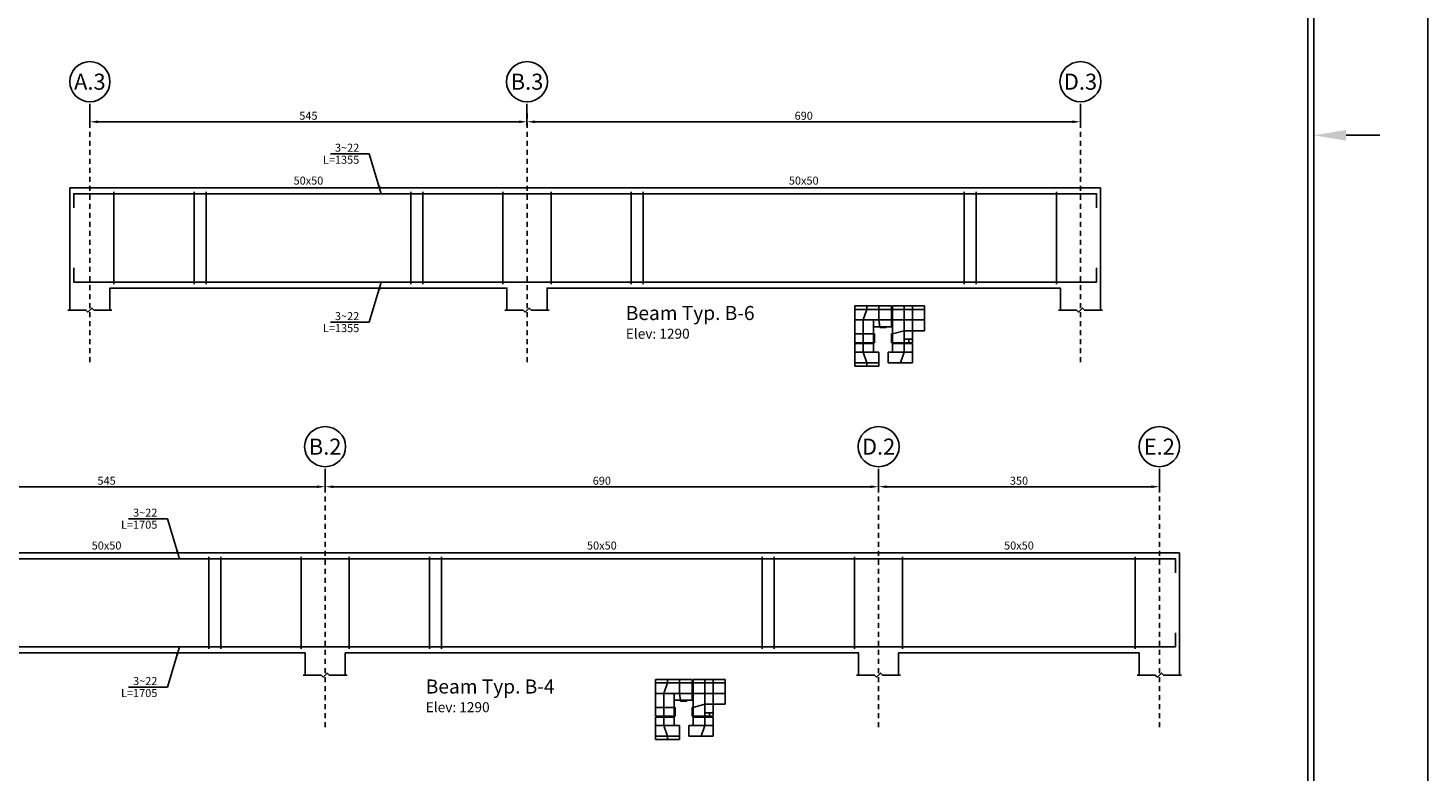
# Model space of a CAD drawing. Extents: x -1 to 614, y -146 to 596.
# Drawn here: x 579 to 614, y 68 to 87 of the extents above; entities that cross this region are included whole.
import ezdxf
from ezdxf.enums import TextEntityAlignment as Align

# ---------------------------------------------------------------- set-up
doc = ezdxf.new("R2010")
doc.units = 0
doc.header["$MEASUREMENT"] = 0
doc.header["$PDMODE"] = 33
doc.header["$PDSIZE"] = 0.3
doc.linetypes.add('HIDDEN2', pattern=[0.1875, 0.125, -0.0625])
for name, color, linetype in [('1', 7, 'Continuous'), ('6', 6, 'Continuous'), ('Ad', 7, 'Continuous'), ('Name', 7, 'Continuous'), ('SAZE_DRAWINGS', 7, 'Continuous')]:
    doc.layers.add(name, color=color, linetype=linetype)
doc.styles.add('SAZE_STYLE', font='romansp.shx', dxfattribs={"oblique": 15})
doc.styles.add('SAZE_STYLE1', font='romant.shx', dxfattribs={"oblique": 15})
doc.dimstyles.new('SAZE_DIM_STYLE', dxfattribs={"dimtxt": 0.2, "dimasz": 0.2, "dimexe": 0.1, "dimexo": 0.05, "dimgap": 0.05, "dimtad": 0, "dimzin": 0, "dimdsep": 46, "dimtxsty": 'SAZE_STYLE', "dimcen": 0.09, "dimclrd": 2, "dimclre": 2, "dimclrt": 3, "dimadec": 0, "dimazin": 0, "dimtfac": 1, "dimtdec": 4, "dimtix": 1, "dimtmove": 1, "dimatfit": 3, "dimfxl": 0, "dimtolj": 1, "dimtzin": 0, "dimarcsym": 0})

# ---------------------------------------------------------------- blocks, each defined once
blk = doc.blocks.new('A$C147B2398')
blk.add_lwpolyline([(120, 0), (120, 84), (0, 84), (0, 0)], close=True)
at = {"layer": '1'}
blk.add_line((117.956, 42), (118.801, 42), dxfattribs=at)
blk.add_lwpolyline([(117.15, 1.85), (117.15, 82.15), (1.85, 82.15), (1.85, 1.85)], close=True, dxfattribs=at)
blk.add_solid([(117.956, 42.134), (117.956, 41.866), (117.15, 42)], dxfattribs=at)
at = {"layer": '6'}
blk.add_lwpolyline([(117, 2), (117, 82), (2, 82), (2, 2)], close=True, dxfattribs=at)
blk = doc.blocks.new('*D357')
at = {"layer": 'Ad', "color": 2, "lineweight": -2, "transparency": 16777216}
for p, q in [((575.925, 75.747), (575.925, 75.197)), ((586.825, 75.747), (586.825, 75.197)), ((576.125, 75.297), (586.625, 75.297))]:
    blk.add_line(p, q, dxfattribs=at)
at = {"layer": 'Ad', "color": 2, "transparency": 16777216}
for points in [[(576.125, 75.33), (576.125, 75.264), (575.925, 75.297)], [(586.625, 75.33), (586.625, 75.264), (586.825, 75.297)]]:
    blk.add_solid(points, dxfattribs=at)
at = {"layer": 'Defpoints', "color": 0, "transparency": 16777216}
for p in [(575.925, 75.797), (586.825, 75.797), (586.825, 75.297)]:
    blk.add_point(p, dxfattribs=at)
at = {"layer": 'Ad', "color": 3, "transparency": 16777216, "insert": (581.375, 75.447), "char_height": 0.2, "attachment_point": 5, "style": 'SAZE_STYLE'}
blk.add_mtext('\\A1;545', dxfattribs=at)
blk = doc.blocks.new('*D358')
at = {"layer": 'Ad', "color": 2, "lineweight": -2, "transparency": 16777216}
for p, q in [((586.825, 75.747), (586.825, 75.197)), ((600.625, 75.747), (600.625, 75.197)), ((587.025, 75.297), (600.425, 75.297))]:
    blk.add_line(p, q, dxfattribs=at)
at = {"layer": 'Ad', "color": 2, "transparency": 16777216}
for points in [[(587.025, 75.33), (587.025, 75.264), (586.825, 75.297)], [(600.425, 75.33), (600.425, 75.264), (600.625, 75.297)]]:
    blk.add_solid(points, dxfattribs=at)
at = {"layer": 'Defpoints', "color": 0, "transparency": 16777216}
for p in [(586.825, 75.797), (600.625, 75.797), (600.625, 75.297)]:
    blk.add_point(p, dxfattribs=at)
at = {"layer": 'Ad', "color": 3, "transparency": 16777216, "insert": (593.725, 75.447), "char_height": 0.2, "attachment_point": 5, "style": 'SAZE_STYLE'}
blk.add_mtext('\\A1;690', dxfattribs=at)
blk = doc.blocks.new('*D359')
at = {"layer": 'Ad', "color": 2, "lineweight": -2, "transparency": 16777216}
for p, q in [((600.625, 75.747), (600.625, 75.197)), ((607.625, 75.747), (607.625, 75.197)), ((600.825, 75.297), (607.425, 75.297))]:
    blk.add_line(p, q, dxfattribs=at)
at = {"layer": 'Ad', "color": 2, "transparency": 16777216}
for points in [[(600.825, 75.33), (600.825, 75.264), (600.625, 75.297)], [(607.425, 75.33), (607.425, 75.264), (607.625, 75.297)]]:
    blk.add_solid(points, dxfattribs=at)
at = {"layer": 'Defpoints', "color": 0, "transparency": 16777216}
for p in [(600.625, 75.797), (607.625, 75.797), (607.625, 75.297)]:
    blk.add_point(p, dxfattribs=at)
at = {"layer": 'Ad', "color": 3, "transparency": 16777216, "insert": (604.125, 75.447), "char_height": 0.2, "attachment_point": 5, "style": 'SAZE_STYLE'}
blk.add_mtext('\\A1;350', dxfattribs=at)
blk = doc.blocks.new('*D362')
at = {"layer": 'Ad', "color": 2, "lineweight": -2, "transparency": 16777216}
for p, q in [((580.958, 84.851), (580.958, 84.301)), ((591.858, 84.851), (591.858, 84.301)), ((581.158, 84.401), (591.658, 84.401))]:
    blk.add_line(p, q, dxfattribs=at)
at = {"layer": 'Ad', "color": 2, "transparency": 16777216}
for points in [[(581.158, 84.434), (581.158, 84.367), (580.958, 84.401)], [(591.658, 84.434), (591.658, 84.367), (591.858, 84.401)]]:
    blk.add_solid(points, dxfattribs=at)
at = {"layer": 'Defpoints', "color": 0, "transparency": 16777216}
for p in [(580.958, 84.901), (591.858, 84.901), (591.858, 84.401)]:
    blk.add_point(p, dxfattribs=at)
at = {"layer": 'Ad', "color": 3, "transparency": 16777216, "insert": (586.408, 84.551), "char_height": 0.2, "attachment_point": 5, "style": 'SAZE_STYLE'}
blk.add_mtext('\\A1;545', dxfattribs=at)
blk = doc.blocks.new('*D363')
at = {"layer": 'Ad', "color": 2, "lineweight": -2, "transparency": 16777216}
for p, q in [((591.858, 84.851), (591.858, 84.301)), ((605.658, 84.851), (605.658, 84.301)), ((592.058, 84.401), (605.458, 84.401))]:
    blk.add_line(p, q, dxfattribs=at)
at = {"layer": 'Ad', "color": 2, "transparency": 16777216}
for points in [[(592.058, 84.434), (592.058, 84.367), (591.858, 84.401)], [(605.458, 84.434), (605.458, 84.367), (605.658, 84.401)]]:
    blk.add_solid(points, dxfattribs=at)
at = {"layer": 'Defpoints', "color": 0, "transparency": 16777216}
for p in [(591.858, 84.901), (605.658, 84.901), (605.658, 84.401)]:
    blk.add_point(p, dxfattribs=at)
at = {"layer": 'Ad', "color": 3, "transparency": 16777216, "insert": (598.758, 84.551), "char_height": 0.2, "attachment_point": 5, "style": 'SAZE_STYLE'}
blk.add_mtext('\\A1;690', dxfattribs=at)

msp = doc.modelspace()

# ---------------------------------------------------------------- linework, layer by layer
at = {"layer": 'Ad', "color": 2}
for centre, major_axis, ratio in [((580.9583, 85.4007), (0.5012, 0), 0.9975881), ((591.8583, 85.4007), (0.5107, 0), 0.9789857), ((605.6583, 85.4007), (0.5107, 0), 0.9789857), ((586.8249, 76.2971), (0.5107, 0), 0.9789857), ((600.6249, 76.2971), (0.5107, 0), 0.9789857), ((607.6249, 76.2971), (0.5012, 0), 0.9975881)]:
    msp.add_ellipse(centre, major_axis=major_axis, ratio=ratio, dxfattribs=at)
at = {"layer": 'SAZE_DRAWINGS', "color": 2, "linetype": 'HIDDEN2'}
for points in [[(580.9583, 78.4037), (580.9583, 84.6037)], [(591.8583, 78.4037), (591.8583, 84.6037)], [(605.6583, 78.4037), (605.6583, 84.6037)], [(586.8249, 69.3001), (586.8249, 75.5001)], [(600.6249, 69.3001), (600.6249, 75.5001)], [(607.6249, 69.3001), (607.6249, 75.5001)]]:
    msp.add_lwpolyline(points, dxfattribs=at)
at = {"layer": 'SAZE_DRAWINGS', "color": 3, "linetype": 'Continuous'}
for points in [[(580.4583, 82.7537), (606.1583, 82.7537)], [(580.4583, 79.7037), (580.4583, 82.7537)], [(606.1583, 79.7037), (606.1583, 82.7537)], [(581.4583, 79.7037), (581.4583, 80.2537), (591.3583, 80.2537), (591.3583, 79.7037)], [(592.3583, 79.7037), (592.3583, 80.2537), (605.1583, 80.2537), (605.1583, 79.7037)], [(575.4249, 73.6501), (608.1249, 73.6501)], [(608.1249, 70.6001), (608.1249, 73.6501)], [(576.4249, 70.6001), (576.4249, 71.1501), (586.3249, 71.1501), (586.3249, 70.6001)], [(587.3249, 70.6001), (587.3249, 71.1501), (600.1249, 71.1501), (600.1249, 70.6001)], [(601.1249, 70.6001), (601.1249, 71.1501), (607.1249, 71.1501), (607.1249, 70.6001)]]:
    msp.add_lwpolyline(points, dxfattribs=at)
at = {"layer": 'SAZE_DRAWINGS', "color": 5, "linetype": 'Continuous'}
for points in [[(580.5583, 82.2537), (580.5583, 82.6037), (606.0583, 82.6037), (606.0583, 82.2537)], [(580.5583, 80.7537), (580.5583, 80.4037), (606.0583, 80.4037), (606.0583, 80.7537)], [(575.5249, 73.1501), (575.5249, 73.5001), (608.0249, 73.5001), (608.0249, 73.1501)], [(575.5249, 71.6501), (575.5249, 71.3001), (608.0249, 71.3001), (608.0249, 71.6501)]]:
    msp.add_lwpolyline(points, dxfattribs=at)
at = {"layer": 'SAZE_DRAWINGS', "color": 4, "linetype": 'Continuous'}
for points in [[(581.5583, 80.3537), (581.5583, 82.6537)], [(583.5583, 80.3537), (583.5583, 82.6537)], [(583.8583, 80.3537), (583.8583, 82.6537)], [(588.9583, 80.3537), (588.9583, 82.6537)], [(589.2583, 80.3537), (589.2583, 82.6537)], [(591.2583, 80.3537), (591.2583, 82.6537)], [(592.4583, 80.3537), (592.4583, 82.6537)], [(594.4583, 80.3537), (594.4583, 82.6537)], [(594.7583, 80.3537), (594.7583, 82.6537)], [(602.7583, 80.3537), (602.7583, 82.6537)], [(603.0583, 80.3537), (603.0583, 82.6537)], [(605.0583, 80.3537), (605.0583, 82.6537)], [(583.9249, 71.2501), (583.9249, 73.5501)], [(584.2249, 71.2501), (584.2249, 73.5501)], [(586.2249, 71.2501), (586.2249, 73.5501)], [(587.4249, 71.2501), (587.4249, 73.5501)], [(589.4249, 71.2501), (589.4249, 73.5501)], [(589.7249, 71.2501), (589.7249, 73.5501)], [(597.7249, 71.2501), (597.7249, 73.5501)], [(598.0249, 71.2501), (598.0249, 73.5501)], [(600.0249, 71.2501), (600.0249, 73.5501)], [(601.2249, 71.2501), (601.2249, 73.5501)], [(607.0249, 71.2501), (607.0249, 73.5501)]]:
    msp.add_lwpolyline(points, dxfattribs=at)
at = {"layer": 'SAZE_DRAWINGS', "color": 8}
for points in [[(580.4083, 79.7037), (580.8583, 79.7037), (580.9083, 79.6537), (581.0083, 79.7537), (581.0583, 79.7037), (581.5083, 79.7037)], [(591.3083, 79.7037), (591.7583, 79.7037), (591.8083, 79.6537), (591.9083, 79.7537), (591.9583, 79.7037), (592.4083, 79.7037)], [(600.0323, 79.7222), (600.0323, 79.8057)], [(600.0323, 79.8057), (600.3304, 79.8057)], [(600.0323, 79.4583), (600.0323, 79.7222)], [(600.0323, 79.7222), (600.3304, 79.7222)], [(600.2392, 79.4583), (600.3304, 79.7222)], [(600.3304, 79.7222), (600.3304, 79.8057)], [(600.3304, 79.8057), (600.6342, 79.8057)], [(600.3304, 79.7222), (600.6342, 79.7222)], [(600.6342, 79.7222), (600.6342, 79.8057)], [(600.6342, 79.8057), (600.9475, 79.8057)], [(600.6342, 79.4583), (600.6342, 79.7222)], [(600.6342, 79.7222), (600.9475, 79.7222)], [(600.9475, 79.7222), (600.9475, 79.8057)], [(600.9475, 79.7222), (600.9475, 79.4583)], [(600.9703, 79.7222), (600.9703, 79.8057)], [(600.9703, 79.8057), (601.2608, 79.8057)], [(600.9703, 79.7222), (600.9703, 79.4583)], [(600.9703, 79.7222), (601.2608, 79.7222)], [(601.2608, 79.7222), (601.2608, 79.8057)], [(601.2608, 79.8057), (601.4715, 79.8057)], [(601.2608, 79.1867), (601.2608, 79.7222)], [(601.2608, 79.7222), (601.4715, 79.7222)], [(601.4715, 79.7222), (601.4715, 79.8057)], [(601.4715, 79.8057), (601.7658, 79.8057)], [(601.4715, 79.1867), (601.4715, 79.7222)], [(601.4715, 79.7222), (601.7658, 79.7222)], [(601.7658, 79.7222), (601.7658, 79.8057)], [(601.7658, 79.7222), (601.7658, 79.4583)], [(605.1083, 79.7037), (605.5583, 79.7037), (605.6083, 79.6537), (605.7083, 79.7537), (605.7583, 79.7037), (606.2083, 79.7037)], [(600.0323, 79.4583), (600.2392, 79.4583)], [(600.0323, 79.1108), (600.0323, 79.4583)], [(600.2392, 79.4583), (600.5013, 79.4583)], [(600.2392, 79.1108), (600.2392, 79.4583)], [(600.5013, 79.4583), (600.6342, 79.4583)], [(600.5013, 79.2893), (600.5013, 79.4583)], [(600.5013, 79.2893), (600.5013, 79.1108)], [(600.5013, 79.2893), (600.6589, 79.2893)], [(600.6342, 79.4583), (600.6589, 79.2893)], [(600.6342, 79.4583), (600.9475, 79.4583)], [(600.6589, 79.2893), (600.6589, 79.2665)], [(600.6589, 79.2893), (600.8146, 79.2893)], [(600.6589, 79.2665), (600.8146, 79.2665)], [(600.8146, 79.2893), (600.8146, 79.2665)], [(600.8146, 79.2893), (600.9475, 79.2893)], [(600.9475, 79.4583), (600.9475, 79.2893)], [(600.9703, 79.4583), (601.2608, 79.4583)], [(600.9703, 79.4583), (600.9703, 79.2893)], [(600.9703, 79.2893), (600.9703, 79.1108)], [(601.2608, 79.4583), (601.4715, 79.4583)], [(601.4715, 79.4583), (601.7658, 79.4583)], [(601.7658, 79.4583), (601.7658, 79.1867)], [(600.0323, 78.8905), (600.0323, 79.1108)], [(600.0323, 79.1108), (600.2392, 79.1108)], [(600.2392, 78.8905), (600.2392, 79.1108)], [(600.2392, 79.1108), (600.5013, 79.1108)], [(600.5013, 79.1108), (600.5241, 79.1108)], [(600.5013, 79.1108), (600.5013, 78.8905)], [(600.5241, 79.1108), (600.5241, 78.8905)], [(600.9475, 79.1108), (600.9703, 79.1108)], [(600.9475, 79.1108), (600.9475, 78.8905)], [(600.9703, 79.1108), (601.2608, 79.1867)], [(600.9703, 79.1108), (600.9703, 78.8905)], [(601.2608, 78.8905), (601.2608, 79.1867)], [(601.2608, 79.1867), (601.4715, 79.1867)], [(601.2608, 78.976), (601.4715, 78.976)], [(601.3785, 78.8905), (601.3785, 78.976)], [(601.4715, 79.1867), (601.7658, 79.1867)], [(601.4715, 78.8905), (601.4715, 79.1867)], [(600.0323, 78.8905), (600.2392, 78.8905)], [(600.0323, 78.8678), (600.0323, 78.6551)], [(600.0323, 78.6551), (600.2392, 78.6551)], [(600.0323, 78.6551), (600.0323, 78.3893)], [(600.2392, 78.8905), (600.5013, 78.8905)], [(600.2392, 78.6551), (600.2392, 78.8678)], [(600.2392, 78.6551), (600.3304, 78.3893)], [(600.2392, 78.6551), (600.5013, 78.6551)], [(600.5013, 78.8905), (600.5241, 78.8905)], [(600.5013, 78.6551), (600.5013, 78.8678)], [(600.5013, 78.6551), (600.6342, 78.6551)], [(600.6342, 78.3893), (600.6342, 78.6551)], [(600.8639, 78.6551), (600.9703, 78.6551)], [(600.8639, 78.6551), (600.8639, 78.3893)], [(600.9475, 78.8905), (600.9703, 78.8905)], [(600.9703, 78.8905), (601.2608, 78.8905)], [(600.9703, 78.8678), (601.2608, 78.8678)], [(600.9703, 78.6551), (600.9703, 78.8678)], [(600.9703, 78.6551), (601.2608, 78.6551)], [(601.1696, 78.3893), (601.2608, 78.6551)], [(601.2608, 78.8905), (601.4715, 78.8905)], [(601.2608, 78.8678), (601.2608, 78.6551)], [(601.2608, 78.8678), (601.4715, 78.8678)], [(601.2608, 78.6551), (601.4715, 78.6551)], [(601.4715, 78.8678), (601.4715, 78.6551)], [(601.4715, 78.3893), (601.4715, 78.6551)], [(600.0323, 78.3893), (600.0323, 78.3057)], [(600.0323, 78.3893), (600.3304, 78.3893)], [(600.0323, 78.3057), (600.3304, 78.3057)], [(600.3304, 78.3893), (600.3304, 78.3057)], [(600.3304, 78.3893), (600.6342, 78.3893)], [(600.3304, 78.3057), (600.6342, 78.3057)], [(600.6342, 78.3057), (600.6342, 78.3893)], [(600.8639, 78.3893), (601.1696, 78.3893)], [(601.1696, 78.3893), (601.4715, 78.3893)], [(586.2749, 70.6001), (586.7249, 70.6001), (586.7749, 70.5501), (586.8749, 70.6501), (586.9249, 70.6001), (587.3749, 70.6001)], [(600.0749, 70.6001), (600.5249, 70.6001), (600.5749, 70.5501), (600.6749, 70.6501), (600.7249, 70.6001), (601.1749, 70.6001)], [(607.0749, 70.6001), (607.5249, 70.6001), (607.5749, 70.5501), (607.6749, 70.6501), (607.7249, 70.6001), (608.1749, 70.6001)], [(595.0615, 70.4053), (595.0615, 70.4889)], [(595.0615, 70.4889), (595.3596, 70.4889)], [(595.0615, 70.1414), (595.0615, 70.4053)], [(595.0615, 70.4053), (595.3596, 70.4053)], [(595.2685, 70.1414), (595.3596, 70.4053)], [(595.3596, 70.4053), (595.3596, 70.4889)], [(595.3596, 70.4889), (595.6634, 70.4889)], [(595.3596, 70.4053), (595.6634, 70.4053)], [(595.6634, 70.4053), (595.6634, 70.4889)], [(595.6634, 70.4889), (595.9767, 70.4889)], [(595.6634, 70.1414), (595.6634, 70.4053)], [(595.6634, 70.4053), (595.9767, 70.4053)], [(595.9767, 70.4053), (595.9767, 70.4889)], [(595.9767, 70.4053), (595.9767, 70.1414)], [(595.9995, 70.4053), (595.9995, 70.4889)], [(595.9995, 70.4889), (596.29, 70.4889)], [(595.9995, 70.4053), (595.9995, 70.1414)], [(595.9995, 70.4053), (596.29, 70.4053)], [(596.29, 70.4053), (596.29, 70.4889)], [(596.29, 70.4889), (596.5008, 70.4889)], [(596.29, 69.8699), (596.29, 70.4053)], [(596.29, 70.4053), (596.5008, 70.4053)], [(596.5008, 70.4053), (596.5008, 70.4889)], [(596.5008, 70.4889), (596.7951, 70.4889)], [(596.5008, 69.8699), (596.5008, 70.4053)], [(596.5008, 70.4053), (596.7951, 70.4053)], [(596.7951, 70.4053), (596.7951, 70.4889)], [(596.7951, 70.4053), (596.7951, 70.1414)], [(595.0615, 70.1414), (595.2685, 70.1414)], [(595.0615, 69.7939), (595.0615, 70.1414)], [(595.2685, 70.1414), (595.5305, 70.1414)], [(595.2685, 69.7939), (595.2685, 70.1414)], [(595.5305, 70.1414), (595.6634, 70.1414)], [(595.5305, 69.9724), (595.5305, 70.1414)], [(595.5305, 69.9724), (595.5305, 69.7939)], [(595.5305, 69.9724), (595.6881, 69.9724)], [(595.6634, 70.1414), (595.6881, 69.9724)], [(595.6634, 70.1414), (595.9767, 70.1414)], [(595.6881, 69.9724), (595.6881, 69.9496)], [(595.6881, 69.9724), (595.8438, 69.9724)], [(595.6881, 69.9496), (595.8438, 69.9496)], [(595.8438, 69.9724), (595.8438, 69.9496)], [(595.8438, 69.9724), (595.9767, 69.9724)], [(595.9767, 70.1414), (595.9767, 69.9724)], [(595.9995, 70.1414), (596.29, 70.1414)], [(595.9995, 70.1414), (595.9995, 69.9724)], [(595.9995, 69.9724), (595.9995, 69.7939)], [(595.9995, 69.7939), (596.29, 69.8699)], [(596.29, 70.1414), (596.5008, 70.1414)], [(596.29, 69.5737), (596.29, 69.8699)], [(596.29, 69.8699), (596.5008, 69.8699)], [(596.5008, 70.1414), (596.7951, 70.1414)], [(596.5008, 69.8699), (596.7951, 69.8699)], [(596.5008, 69.5737), (596.5008, 69.8699)], [(596.7951, 70.1414), (596.7951, 69.8699)], [(595.0615, 69.5737), (595.0615, 69.7939)], [(595.0615, 69.7939), (595.2685, 69.7939)], [(595.0615, 69.5737), (595.2685, 69.5737)], [(595.0615, 69.5509), (595.0615, 69.3383)], [(595.0615, 69.5509), (595.2685, 69.5509)], [(595.2685, 69.5737), (595.2685, 69.7939)], [(595.2685, 69.7939), (595.5305, 69.7939)], [(595.2685, 69.5737), (595.5305, 69.5737)], [(595.2685, 69.3383), (595.2685, 69.5509)], [(595.2685, 69.5509), (595.5305, 69.5509)], [(595.5305, 69.7939), (595.5533, 69.7939)], [(595.5305, 69.7939), (595.5305, 69.5737)], [(595.5305, 69.5737), (595.5533, 69.5737)], [(595.5305, 69.3383), (595.5305, 69.5509)], [(595.5533, 69.7939), (595.5533, 69.5737)], [(595.9767, 69.7939), (595.9995, 69.7939)], [(595.9767, 69.7939), (595.9767, 69.5737)], [(595.9767, 69.5737), (595.9995, 69.5737)], [(595.9995, 69.7939), (595.9995, 69.5737)], [(595.9995, 69.5737), (596.29, 69.5737)], [(595.9995, 69.5509), (596.29, 69.5509)], [(595.9995, 69.3383), (595.9995, 69.5509)], [(596.29, 69.6591), (596.5008, 69.6591)], [(596.29, 69.5737), (596.5008, 69.5737)], [(596.29, 69.5509), (596.29, 69.3383)], [(596.29, 69.5509), (596.5008, 69.5509)], [(596.4077, 69.5737), (596.4077, 69.6591)], [(596.5008, 69.5509), (596.5008, 69.3383)], [(595.0615, 69.3383), (595.0615, 69.0724)], [(595.2685, 69.3383), (595.3596, 69.0724)], [(595.6634, 69.0724), (595.6634, 69.3383)], [(595.8932, 69.3383), (595.9995, 69.3383)], [(595.8932, 69.3383), (595.8932, 69.0724)], [(595.9995, 69.3383), (596.29, 69.3383)], [(596.1989, 69.0724), (596.29, 69.3383)], [(596.29, 69.3383), (596.5008, 69.3383)], [(596.5008, 69.0724), (596.5008, 69.3383)], [(595.0615, 69.0724), (595.0615, 68.9889)], [(595.0615, 69.0724), (595.3596, 69.0724)], [(595.0615, 68.9889), (595.3596, 68.9889)], [(595.3596, 69.0724), (595.3596, 68.9889)], [(595.3596, 69.0724), (595.6634, 69.0724)], [(595.3596, 68.9889), (595.6634, 68.9889)], [(595.6634, 68.9889), (595.6634, 69.0724)], [(595.8932, 69.0724), (596.1989, 69.0724)], [(596.1989, 69.0724), (596.5008, 69.0724)]]:
    msp.add_lwpolyline(points, dxfattribs=at)
at = {"layer": 'SAZE_DRAWINGS', "color": 1, "const_width": 0.04}
for points in [[(600.0323, 78.8678), (600.2392, 78.8678), (600.5013, 78.8678)], [(595.0615, 69.3383), (595.2685, 69.3383), (595.5305, 69.3383), (595.6634, 69.3383)]]:
    msp.add_lwpolyline(points, dxfattribs=at)

# ---------------------------------------------------------------- block references
msp.add_blockref('A$C147B2398', (494.3236, 42.0632))

# ---------------------------------------------------------------- texts
at = {"layer": 'Ad', "color": 3, "style": 'SAZE_STYLE1', "oblique": 15}
for s, p in [('A.3', (580.9583, 85.4007)), ('B.3', (591.8583, 85.4007)), ('D.3', (605.6583, 85.4007)), ('B.2', (586.8249, 76.2971)), ('D.2', (600.6249, 76.2971)), ('E.2', (607.6249, 76.2971))]:
    msp.add_text(s, height=0.4, dxfattribs=at).set_placement(p, align=Align.MIDDLE_CENTER)
at = {"layer": 'Name', "color": 2, "style": 'SAZE_STYLE1', "oblique": 15}
for p in [(586.4083, 82.9337), (598.7583, 82.9337), (581.3749, 73.8301), (593.7249, 73.8301), (604.1249, 73.8301)]:
    msp.add_text('50x50', height=0.2, dxfattribs=at).set_placement(p, align=Align.MIDDLE_CENTER)
at = {"layer": 'SAZE_DRAWINGS', "color": 4, "style": 'SAZE_STYLE1', "oblique": 15}
for s, p in [('%%UBeam Typ. B-6', (594.3214, 79.4557)), ('%%UBeam Typ. B-4', (589.334, 70.1389))]:
    msp.add_text(s, height=0.35, dxfattribs=at).set_placement(p)
at = {"layer": 'SAZE_DRAWINGS', "color": 2, "style": 'SAZE_STYLE1', "oblique": 15}
for p in [(594.3214, 78.9891), (589.334, 69.6722)]:
    msp.add_text('Elev: 1290', height=0.25, dxfattribs=at).set_placement(p)
at = {"layer": 'SAZE_DRAWINGS', "color": 3, "char_height": 0.2, "attachment_point": 9, "style": 'SAZE_STYLE'}
for insert in [(587.675, 83.6537), (587.675, 79.4537), (582.6416, 74.5501), (582.6416, 70.3501)]:
    msp.add_mtext('\\A1;3~22', dxfattribs=dict(at, insert=insert))
at = {"layer": 'SAZE_DRAWINGS', "color": 2, "char_height": 0.2, "attachment_point": 3, "style": 'SAZE_STYLE'}
for s, insert in [('L=1355', (587.675, 83.5537)), ('L=1355', (587.675, 79.3537)), ('L=1705', (582.6416, 74.4501)), ('L=1705', (582.6416, 70.2501))]:
    msp.add_mtext(s, dxfattribs=dict(at, insert=insert))

# ---------------------------------------------------------------- dimensions: what is measured, and where the dimension line sits
at = {"layer": 'Ad', "color": 2}
for base, p1, p2, picture, middle in [((591.8583, 84.4007), (580.9583, 84.9007), (591.8583, 84.9007), '*D362', (586.4083, 84.5507)), ((605.6583, 84.4007), (591.8583, 84.9007), (605.6583, 84.9007), '*D363', (598.7583, 84.5507)), ((586.8249, 75.2971), (575.9249, 75.7971), (586.8249, 75.7971), '*D357', (581.3749, 75.4471)), ((600.6249, 75.2971), (586.8249, 75.7971), (600.6249, 75.7971), '*D358', (593.7249, 75.4471)), ((607.6249, 75.2971), (600.6249, 75.7971), (607.6249, 75.7971), '*D359', (604.1249, 75.4471))]:
    dim = msp.add_linear_dim(base=base, p1=p1, p2=p2, dimstyle='SAZE_DIM_STYLE', override={"dimtxt": 0.2, "dimasz": 0.2, "dimgap": 0.05, "dimtad": 1, "dimdec": 1, "dimlfac": 50, "dimrnd": 1, "dimzin": 8, "dimclrd": 2, "dimclre": 2, "dimclrt": 3}, dxfattribs=at)
    dim.commit()
    dim.dimension.update_dxf_attribs({"geometry": picture, "text_midpoint": middle})

# ---------------------------------------------------------------- leaders
at = {"layer": 'SAZE_DRAWINGS', "color": 2, "annotation_type": 0, "has_hookline": 1, "hookline_direction": 1, "text_width": 0.7189}
for points in [[(588.225, 82.6037), (587.925, 83.6037), (587.725, 83.6037)], [(588.225, 80.4037), (587.925, 79.4037), (587.725, 79.4037)], [(583.1916, 73.5001), (582.8916, 74.5001), (582.6916, 74.5001)], [(583.1916, 71.3001), (582.8916, 70.3001), (582.6916, 70.3001)]]:
    msp.add_leader(points, dimstyle='SAZE_DIM_STYLE', override={"dimasz": 0.2, "dimgap": 0.05, "dimtad": 1, "dimclrd": 2}, dxfattribs=at)

doc.saveas('drawing.dxf')
